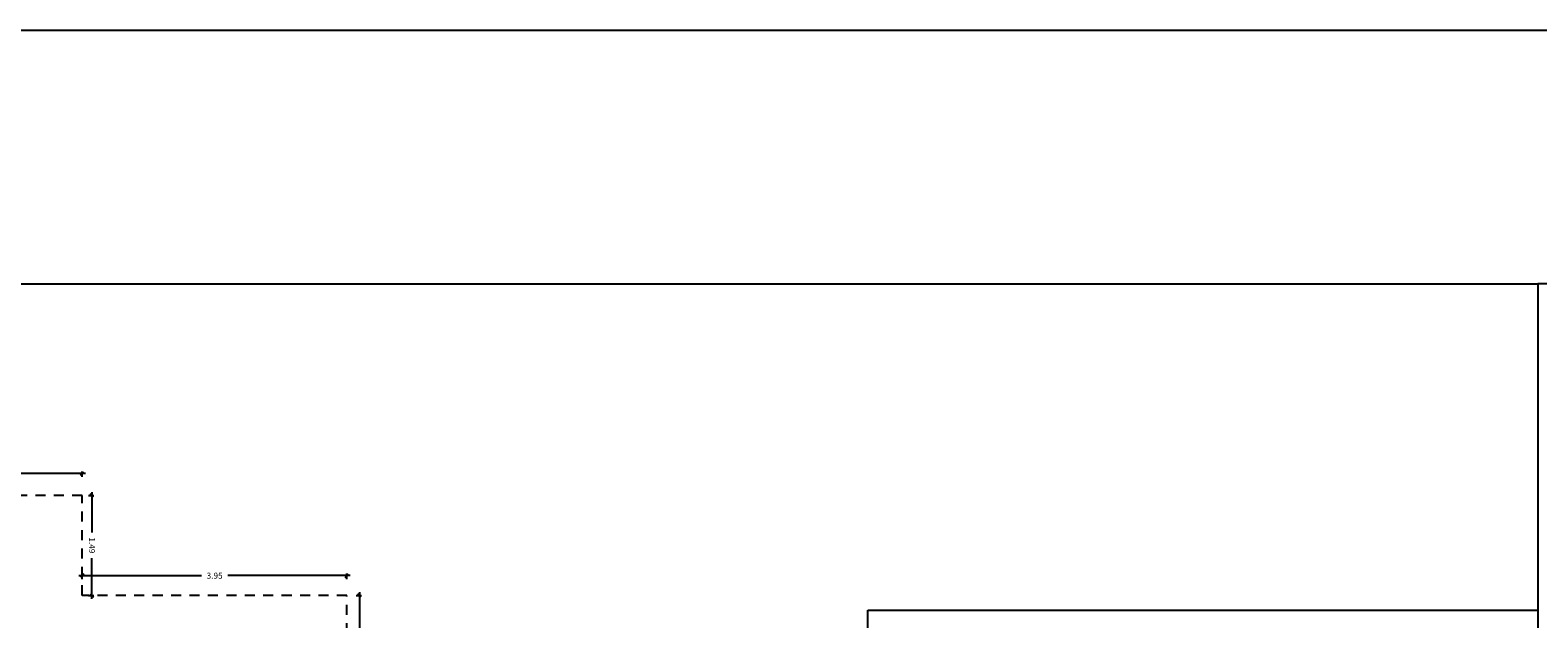
# Model space of a CAD drawing. Extents: x -75 to 171, y -301 to -214.
# Drawn here: x -48 to -26, y -223 to -214 of the extents above; entities that cross this region are included whole.
import ezdxf

# ---------------------------------------------------------------- set-up
doc = ezdxf.new("R2010")
doc.units = 0
doc.header["$MEASUREMENT"] = 0
doc.header["$PDMODE"] = 3
doc.header["$PDSIZE"] = 0.5
doc.linetypes.add('DOT', pattern=[0.275, 0.15, -0.125])
doc.layers.add('COLOR_5', color=7, linetype='Continuous')
doc.styles.add('ΔΙΑΣΤΑΣ', font='ARIAL.TTF', dxfattribs={"width": 0.9, "height": 0.09})
doc.dimstyles.new('DIM50', dxfattribs={"dimtxt": 0.09, "dimasz": 0.05, "dimexe": 0.03, "dimexo": 0.03, "dimgap": 0.09, "dimtad": 0, "dimzin": 0, "dimdsep": 46, "dimtxsty": 'ΔΙΑΣΤΑΣ', "dimblk": 'OBLIQUE', "dimcen": 0.09, "dimdle": 0.05, "dimclrd": 2, "dimclre": 2, "dimclrt": 2, "dimadec": 0, "dimazin": 0, "dimtfac": 1, "dimtofl": 0, "dimtmove": 0, "dimatfit": 0, "dimldrblk": 'OBLIQUE', "dimfxl": 0.05, "dimfxlon": 1, "dimtolj": 1, "dimtzin": 0, "dimarcsym": 0})

# ---------------------------------------------------------------- blocks, each defined once
blk = doc.blocks.new('_OBLIQUE')
at = {"color": 0, "linetype": 'ByBlock'}
blk.add_line((-0.5, -0.5), (0.5, 0.5), dxfattribs=at)
blk = doc.blocks.new('*D11')
at = {"color": 2, "lineweight": -2}
for p, q in [((-67.395, -220.338), (-57.618, -220.338)), ((-67.345, -220.388), (-67.345, -220.308)), ((-47.395, -220.338), (-57.172, -220.338)), ((-47.445, -220.388), (-47.445, -220.308))]:
    blk.add_line(p, q, dxfattribs=at)
at = {"layer": 'Defpoints', "color": 0}
for p in [(-47.445, -220.338), (-67.345, -220.665), (-47.445, -220.665)]:
    blk.add_point(p, dxfattribs=at)
at = {"color": 2, "lineweight": -2, "xscale": 0.05, "yscale": 0.05, "zscale": 0.05, "rotation": 180}
blk.add_blockref('_OBLIQUE', (-67.345, -220.338), dxfattribs=at)
at = {"color": 2, "lineweight": -2, "xscale": 0.05, "yscale": 0.05, "zscale": 0.05}
blk.add_blockref('_OBLIQUE', (-47.445, -220.338), dxfattribs=at)
at = {"color": 2, "insert": (-57.395, -220.338), "char_height": 0.09, "attachment_point": 5, "style": 'ΔΙΑΣΤΑΣ'}
blk.add_mtext('\\A1;19.90', dxfattribs=at)
blk = doc.blocks.new('*D12')
at = {"color": 2, "lineweight": -2}
for p, q in [((-47.351, -220.665), (-47.271, -220.665)), ((-47.301, -220.615), (-47.301, -221.219)), ((-47.301, -222.206), (-47.301, -221.602)), ((-47.351, -222.156), (-47.271, -222.156))]:
    blk.add_line(p, q, dxfattribs=at)
at = {"layer": 'Defpoints', "color": 0}
for p in [(-47.445, -220.665), (-47.445, -222.156), (-47.301, -222.156)]:
    blk.add_point(p, dxfattribs=at)
at = {"color": 2, "lineweight": -2, "xscale": 0.05, "yscale": 0.05, "zscale": 0.05}
for p, rotation in [((-47.301, -220.665), 90), ((-47.301, -222.156), 270)]:
    blk.add_blockref('_OBLIQUE', p, dxfattribs=dict(at, rotation=rotation))
at = {"color": 2, "insert": (-47.301, -221.41), "char_height": 0.09, "attachment_point": 5, "rotation": 270, "style": 'ΔΙΑΣΤΑΣ'}
blk.add_mtext('\\A1;1.49', dxfattribs=at)
blk = doc.blocks.new('*D13')
at = {"color": 2, "lineweight": -2}
for p, q in [((-47.445, -221.912), (-47.445, -221.832)), ((-43.495, -221.912), (-43.495, -221.832)), ((-47.495, -221.862), (-45.666, -221.862)), ((-43.445, -221.862), (-45.275, -221.862))]:
    blk.add_line(p, q, dxfattribs=at)
at = {"layer": 'Defpoints', "color": 0}
for p in [(-43.495, -221.862), (-47.445, -222.156), (-43.495, -222.156)]:
    blk.add_point(p, dxfattribs=at)
at = {"color": 2, "lineweight": -2, "xscale": 0.05, "yscale": 0.05, "zscale": 0.05, "rotation": 180}
blk.add_blockref('_OBLIQUE', (-47.445, -221.862), dxfattribs=at)
at = {"color": 2, "lineweight": -2, "xscale": 0.05, "yscale": 0.05, "zscale": 0.05}
blk.add_blockref('_OBLIQUE', (-43.495, -221.862), dxfattribs=at)
at = {"color": 2, "insert": (-45.47, -221.862), "char_height": 0.09, "attachment_point": 5, "style": 'ΔΙΑΣΤΑΣ'}
blk.add_mtext('\\A1;3.95', dxfattribs=at)
blk = doc.blocks.new('*D14')
at = {"color": 2, "lineweight": -2}
for p, q in [((-43.356, -222.156), (-43.276, -222.156)), ((-43.306, -222.106), (-43.306, -224.856)), ((-43.306, -227.996), (-43.306, -225.246)), ((-43.356, -227.946), (-43.276, -227.946))]:
    blk.add_line(p, q, dxfattribs=at)
at = {"layer": 'Defpoints', "color": 0}
for p in [(-43.495, -222.156), (-43.495, -227.946), (-43.306, -227.946)]:
    blk.add_point(p, dxfattribs=at)
at = {"color": 2, "lineweight": -2, "xscale": 0.05, "yscale": 0.05, "zscale": 0.05}
for p, rotation in [((-43.306, -222.156), 90), ((-43.306, -227.946), 270)]:
    blk.add_blockref('_OBLIQUE', p, dxfattribs=dict(at, rotation=rotation))
at = {"color": 2, "insert": (-43.306, -225.051), "char_height": 0.09, "attachment_point": 5, "rotation": 270, "style": 'ΔΙΑΣΤΑΣ'}
blk.add_mtext('\\A1;5.79', dxfattribs=at)
blk = doc.blocks.new('A0')
blk.add_lwpolyline([(-56.458, -41.503), (0, -41.503), (0, 0), (-56.458, 0)], close=True)

msp = doc.modelspace()

# ---------------------------------------------------------------- linework, layer by layer
at = {"color": 153}
msp.add_line((-75.142, -213.725), (170.767, -213.725), dxfattribs=at)
at = {"color": 4, "linetype": 'DOT'}
for p, q in [((-47.445, -220.665), (-67.345, -220.665)), ((-47.445, -222.156), (-47.445, -220.665)), ((-43.495, -222.156), (-47.445, -222.156)), ((-43.495, -227.946), (-43.495, -222.156))]:
    msp.add_line(p, q, dxfattribs=at)
at = {"color": 7}
msp.add_line((-35.592, -222.377), (-25.853, -222.377), dxfattribs=at)
at = {"color": 153}
msp.add_lwpolyline([(-75.142, -213.725), (170.767, -213.725), (170.767, -301.28), (-75.142, -301.28)], close=True, dxfattribs=at)
at = {"color": 7, "flags": 128}
msp.add_lwpolyline([(-35.723, -222.377), (-25.723, -222.377), (-25.723, -236.596), (-35.723, -236.596)], close=True, dxfattribs=at)
at = {"layer": 'COLOR_5'}
msp.add_lwpolyline([(-70.638, -217.508), (-25.723, -217.508), (-25.723, -236.596), (-70.638, -236.596)], close=True, dxfattribs=at)

# ---------------------------------------------------------------- block references
at = {"color": 163}
msp.add_blockref('A0', (30.735, -217.508), dxfattribs=at)

# ---------------------------------------------------------------- dimensions: what is measured, and where the dimension line sits
at = {"color": 220}
for base, p1, p2, picture, middle in [((-47.445, -220.338), (-67.345, -220.665), (-47.445, -220.665), '*D11', (-57.395, -220.338)), ((-43.495, -221.862), (-47.445, -222.156), (-43.495, -222.156), '*D13', (-45.47, -221.862))]:
    dim = msp.add_linear_dim(base=base, p1=p1, p2=p2, dimstyle='DIM50', override={"dimarcsym": 1}, dxfattribs=at)
    dim.commit()
    dim.dimension.update_dxf_attribs({"geometry": picture, "text_midpoint": middle})
for base, p1, p2, picture, middle in [((-47.301, -222.156), (-47.445, -220.665), (-47.445, -222.156), '*D12', (-47.301, -221.41)), ((-43.306, -227.946), (-43.495, -222.156), (-43.495, -227.946), '*D14', (-43.306, -225.051))]:
    dim = msp.add_linear_dim(base=base, p1=p1, p2=p2, angle=90, dimstyle='DIM50', override={"dimarcsym": 1}, dxfattribs=at)
    dim.commit()
    dim.dimension.update_dxf_attribs({"geometry": picture, "text_midpoint": middle})

doc.saveas('drawing.dxf')
